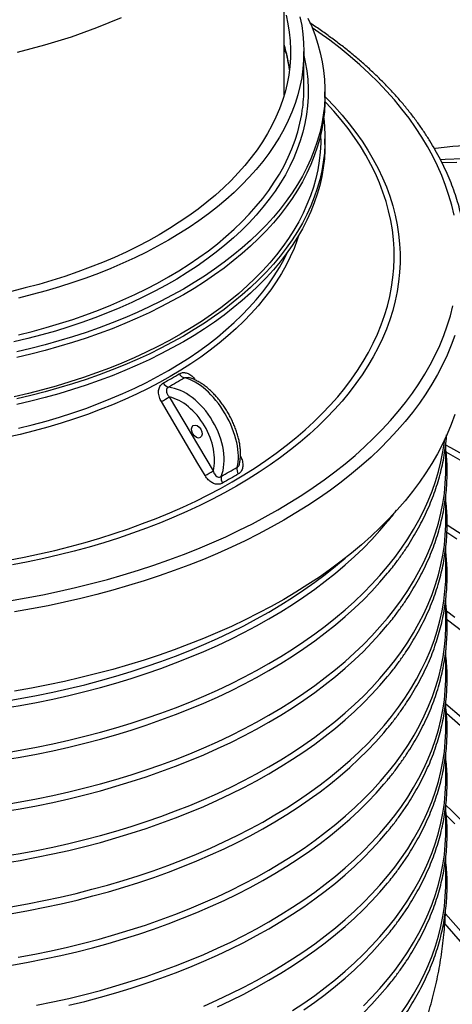
# Model space of a CAD drawing. Units: millimetres. Extents: x 300 to 12300, y 300 to 8610.
# Drawn here: x 11096 to 11327, y 5725 to 6250 of the extents above; entities that cross this region are included whole.
import ezdxf

# ---------------------------------------------------------------- set-up
doc = ezdxf.new("R2010")
doc.units = ezdxf.units.MM
doc.header["$LTSCALE"] = 30

msp = doc.modelspace()

# ---------------------------------------------------------------- linework, layer by layer
at = {"color": 7, "linetype": 'Continuous', "lineweight": 25}
for p, q in [((11237.07, 6210.04), (11237.07, 6311.36)), ((11237.07, 6234.1), (11238.07, 6232.31)), ((11247.57, 6213.58), (11247.57, 6233.17)), ((11258.82, 6208.68), (11258.82, 6211.74)), ((11256.57, 6186.63), (11256.57, 6189.05)), ((11258.82, 6183.57), (11258.82, 6186.63)), ((11175.74, 6048.83), (11199.11, 6009.32)), ((11323.32, 6010.56), (11323.32, 6024.17)), ((11323.32, 5983.01), (11323.32, 5996.62)), ((11323.32, 5955.45), (11323.32, 5969.06)), ((11323.32, 5927.89), (11323.32, 5941.35)), ((11323.32, 5900.33), (11323.32, 5913.82)), ((11323.32, 5872.77), (11323.32, 5886.38)), ((11323.32, 5845.21), (11323.32, 5858.82)), ((11323.32, 5817.66), (11323.32, 5831.27)), ((11323.32, 5790.1), (11323.32, 5803.71)), ((11323.08, 5772.97), (11323.09, 5774.11))]:
    msp.add_line(p, q, dxfattribs=at)
at = {"color": 7, "linetype": 'Continuous', "lineweight": 25, "flags": 128}
for points in [[(11238.09, 6252.55), (11239.07, 6248.01), (11239.79, 6243.46), (11240.24, 6238.89), (11240.44, 6234.32), (11240.38, 6229.74), (11240.05, 6225.17), (11239.46, 6220.61), (11238.61, 6216.06), (11237.5, 6211.53), (11236.13, 6207.03), (11234.5, 6202.55), (11232.62, 6198.11), (11230.49, 6193.7), (11228.1, 6189.34), (11225.47, 6185.03), (11222.59, 6180.76), (11219.46, 6176.56), (11216.1, 6172.42), (11212.5, 6168.34), (11208.68, 6164.34), (11204.62, 6160.41), (11200.34, 6156.56), (11195.84, 6152.79), (11191.13, 6149.11), (11186.21, 6145.53), (11181.09, 6142.04), (11175.77, 6138.65), (11170.26, 6135.36), (11164.57, 6132.18), (11158.7, 6129.11), (11152.65, 6126.15), (11146.44, 6123.31), (11140.07, 6120.59), (11133.54, 6118), (11126.87, 6115.53), (11120.06, 6113.18), (11113.13, 6110.97), (11106.07, 6108.9), (11098.89, 6106.96), (11091.61, 6105.15)], [(11094.71, 6232.87), (11102.07, 6234.72), (11109.33, 6236.7), (11116.47, 6238.82), (11123.49, 6241.07), (11130.37, 6243.45), (11137.12, 6245.96), (11143.72, 6248.6), (11150.17, 6251.36)], [(11245.46, 6251.77), (11246.39, 6247.14), (11247.05, 6242.49), (11247.44, 6237.83), (11247.57, 6233.17), (11247.44, 6228.51), (11247.05, 6223.86), (11246.39, 6219.21), (11245.46, 6214.58), (11244.28, 6209.97), (11242.83, 6205.38), (11241.13, 6200.83), (11239.17, 6196.31), (11236.95, 6191.82), (11234.48, 6187.39), (11231.76, 6183), (11228.79, 6178.66), (11225.58, 6174.39), (11222.13, 6170.17), (11218.44, 6166.03), (11214.52, 6161.95), (11210.37, 6157.95), (11205.99, 6154.03), (11201.39, 6150.2), (11196.58, 6146.46), (11191.56, 6142.81), (11186.34, 6139.25), (11180.92, 6135.8), (11175.3, 6132.45)], [(11249.67, 6251.05), (11251.72, 6246.45), (11253.51, 6241.81), (11255.04, 6237.15), (11256.32, 6232.45), (11257.33, 6227.74), (11258.08, 6223.01), (11258.58, 6218.27), (11258.81, 6213.52), (11258.77, 6208.77), (11258.48, 6204.02), (11257.92, 6199.28), (11257.1, 6194.56), (11256.02, 6189.85), (11254.68, 6185.16), (11253.09, 6180.5), (11251.23, 6175.87), (11249.12, 6171.28), (11246.76, 6166.73), (11244.15, 6162.23), (11241.29, 6157.77), (11238.19, 6153.37), (11234.84, 6149.03), (11231.26, 6144.76), (11227.44, 6140.55), (11223.4, 6136.41), (11219.12, 6132.35), (11214.63, 6128.38), (11209.91, 6124.48), (11204.99, 6120.68), (11199.85, 6116.97), (11194.52, 6113.35), (11188.98, 6109.83), (11183.26, 6106.42)], [(11327.7, 6145.75), (11326.45, 6151.08), (11324.94, 6156.39), (11323.17, 6161.67), (11321.14, 6166.92), (11318.86, 6172.13), (11316.32, 6177.31), (11313.53, 6182.44), (11310.48, 6187.53), (11307.19, 6192.56), (11303.66, 6197.54), (11299.88, 6202.46), (11295.86, 6207.31), (11291.61, 6212.09), (11287.12, 6216.81), (11282.4, 6221.45), (11277.46, 6226.01), (11272.3, 6230.49), (11266.92, 6234.88), (11261.33, 6239.18), (11255.52, 6243.39), (11251.96, 6245.86)], [(11247.57, 6231.02), (11248.32, 6227.5), (11249.08, 6222.84), (11249.58, 6218.17), (11249.81, 6213.49), (11249.77, 6208.81), (11249.48, 6204.14), (11248.92, 6199.47), (11248.09, 6194.81), (11247.01, 6190.18), (11245.66, 6185.56), (11244.06, 6180.98), (11242.19, 6176.42), (11240.07, 6171.91), (11237.7, 6167.43), (11235.08, 6163), (11232.2, 6158.63), (11229.09, 6154.31), (11225.73, 6150.05), (11222.13, 6145.86), (11218.3, 6141.73), (11214.24, 6137.68), (11209.95, 6133.71), (11205.44, 6129.82), (11200.71, 6126.02), (11195.77, 6122.31), (11190.63, 6118.7), (11185.28, 6115.18), (11179.74, 6111.76), (11174, 6108.46), (11168.09, 6105.26), (11162, 6102.17), (11155.73, 6099.2), (11149.31, 6096.35), (11142.72, 6093.62), (11135.99, 6091.02), (11129.11, 6088.54), (11122.09, 6086.19), (11114.95, 6083.98), (11107.69, 6081.91), (11100.31, 6079.97), (11092.83, 6078.17)], [(11258.82, 6209.12), (11259.7, 6208.24), (11263.96, 6203.77), (11268, 6199.24), (11271.79, 6194.63), (11275.36, 6189.97), (11278.68, 6185.24), (11281.75, 6180.46), (11284.58, 6175.63), (11287.16, 6170.75), (11289.49, 6165.83), (11291.56, 6160.88), (11293.38, 6155.89), (11294.95, 6150.87), (11296.25, 6145.82), (11297.3, 6140.76), (11298.08, 6135.68), (11298.6, 6130.59), (11298.87, 6125.49), (11298.87, 6120.39), (11298.6, 6115.29), (11298.08, 6110.2), (11297.3, 6105.12), (11296.25, 6100.06), (11294.95, 6095.02), (11293.38, 6090), (11291.56, 6085.01), (11289.49, 6080.05), (11287.16, 6075.13), (11284.58, 6070.25), (11281.75, 6065.42), (11278.68, 6060.64), (11275.36, 6055.91), (11271.79, 6051.25), (11268, 6046.64), (11263.96, 6042.11), (11259.7, 6037.64), (11255.2, 6033.25), (11250.49, 6028.94), (11245.55, 6024.71), (11240.4, 6020.56), (11235.04, 6016.51), (11229.48, 6012.55), (11223.71, 6008.69), (11217.75, 6004.92), (11211.59, 6001.27), (11205.26, 5997.71), (11198.74, 5994.27), (11192.05, 5990.94), (11185.19, 5987.73), (11178.16, 5984.63), (11170.99, 5981.66), (11163.66, 5978.81), (11156.19, 5976.09), (11148.58, 5973.5), (11140.85, 5971.03), (11132.99, 5968.71), (11125.01, 5966.51), (11116.93, 5964.46), (11108.74, 5962.54), (11100.46, 5960.76), (11092.09, 5959.13)], [(11258.82, 6208.68), (11258.77, 6205.71), (11258.48, 6200.96), (11257.92, 6196.22), (11257.1, 6191.5), (11256.02, 6186.79), (11254.68, 6182.1), (11253.09, 6177.44), (11251.23, 6172.81), (11249.12, 6168.22), (11246.76, 6163.67), (11244.15, 6159.17), (11241.29, 6154.71), (11238.19, 6150.31), (11234.84, 6145.97), (11231.26, 6141.7), (11227.44, 6137.49), (11223.4, 6133.35), (11219.12, 6129.29), (11214.63, 6125.31), (11209.91, 6121.42), (11204.99, 6117.62), (11199.85, 6113.9), (11194.52, 6110.29), (11188.98, 6106.77), (11183.26, 6103.36)], [(11209.38, 6003.58), (11215.52, 6007.24), (11221.48, 6011), (11227.23, 6014.86), (11232.79, 6018.82), (11238.13, 6022.87), (11243.27, 6027.01), (11248.18, 6031.24), (11252.88, 6035.56), (11257.35, 6039.95), (11261.59, 6044.42), (11265.59, 6048.96), (11269.36, 6053.56), (11272.89, 6058.23), (11276.18, 6062.96), (11279.21, 6067.74), (11282, 6072.57), (11284.54, 6077.45), (11286.83, 6082.37), (11288.85, 6087.33), (11290.62, 6092.32), (11292.13, 6097.34), (11293.38, 6102.38), (11294.37, 6107.45), (11295.1, 6112.52), (11295.56, 6117.61), (11295.76, 6122.7), (11295.69, 6127.8), (11295.36, 6132.89), (11294.77, 6137.97), (11293.91, 6143.04), (11292.79, 6148.09), (11291.41, 6153.13), (11289.77, 6158.13), (11287.87, 6163.11), (11285.72, 6168.05), (11283.3, 6172.95), (11280.64, 6177.8), (11277.73, 6182.61), (11274.56, 6187.37), (11271.16, 6192.07), (11267.51, 6196.7), (11263.62, 6201.28), (11259.5, 6205.78), (11258.8, 6206.51)], [(11095.25, 6081.97), (11102.66, 6083.83), (11109.96, 6085.82), (11117.14, 6087.95), (11124.2, 6090.21), (11131.13, 6092.61), (11137.91, 6095.14), (11144.55, 6097.79), (11151.04, 6100.57), (11157.36, 6103.46), (11163.52, 6106.48), (11169.5, 6109.61), (11175.3, 6112.85), (11180.92, 6116.2), (11186.34, 6119.66), (11191.56, 6123.21), (11196.58, 6126.86), (11201.39, 6130.61), (11205.99, 6134.44), (11210.37, 6138.36), (11214.52, 6142.35), (11218.44, 6146.43), (11222.13, 6150.57), (11225.58, 6154.79), (11228.79, 6159.06), (11231.76, 6163.4), (11234.48, 6167.79), (11236.95, 6172.23), (11239.17, 6176.71), (11241.13, 6181.23), (11242.83, 6185.79), (11244.28, 6190.37), (11245.46, 6194.98), (11246.39, 6199.61), (11246.73, 6201.78)], [(11258.12, 6197.65), (11258.58, 6193.16), (11258.81, 6188.41), (11258.77, 6183.66), (11258.48, 6178.91), (11257.92, 6174.18), (11257.1, 6169.45), (11256.02, 6164.74), (11254.68, 6160.05), (11253.09, 6155.39), (11251.23, 6150.77), (11249.12, 6146.17), (11246.76, 6141.62), (11244.15, 6137.12), (11241.29, 6132.66), (11238.19, 6128.27), (11234.84, 6123.93), (11231.26, 6119.65), (11227.44, 6115.44), (11223.4, 6111.31), (11219.12, 6107.25), (11214.63, 6103.27), (11209.91, 6099.37), (11204.99, 6095.57), (11199.85, 6091.86), (11194.52, 6088.24), (11188.98, 6084.73), (11183.26, 6081.31)], [(11256.57, 6186.63), (11256.54, 6184.26), (11256.28, 6179.53), (11255.75, 6174.81), (11254.97, 6170.1), (11253.92, 6165.41), (11252.61, 6160.73), (11251.04, 6156.09), (11249.22, 6151.47), (11247.14, 6146.9), (11244.81, 6142.36), (11242.22, 6137.87), (11239.39, 6133.43), (11236.31, 6129.04), (11233, 6124.71), (11229.44, 6120.45), (11225.65, 6116.25), (11221.62, 6112.13), (11217.37, 6108.08), (11212.9, 6104.11), (11208.21, 6100.23), (11203.31, 6096.44), (11198.2, 6092.74), (11192.88, 6089.14), (11187.37, 6085.63), (11181.67, 6082.23)], [(11258.82, 6183.57), (11258.77, 6180.6), (11258.48, 6175.85), (11257.92, 6171.11), (11257.1, 6166.39), (11256.02, 6161.68), (11254.68, 6156.99), (11253.09, 6152.33), (11251.23, 6147.7), (11249.12, 6143.11), (11246.76, 6138.56), (11244.15, 6134.06), (11241.29, 6129.6), (11238.19, 6125.2), (11234.84, 6120.86), (11231.26, 6116.59), (11227.44, 6112.38), (11223.4, 6108.24), (11219.12, 6104.18), (11214.63, 6100.21), (11209.91, 6096.31), (11204.99, 6092.51), (11199.85, 6088.8), (11194.52, 6085.18), (11188.98, 6081.66), (11183.26, 6078.25)], [(11317.15, 6181.49), (11317.79, 6181.58), (11326.98, 6182.58), (11336.3, 6183.23), (11345.77, 6183.52), (11355.35, 6183.44), (11365.06, 6183.01), (11374.88, 6182.21), (11384.81, 6181.05), (11394.84, 6179.53), (11404.97, 6177.66), (11415.18, 6175.43), (11425.46, 6172.84), (11435.83, 6169.89), (11446.25, 6166.6), (11456.74, 6162.95), (11467.27, 6158.96), (11477.85, 6154.63), (11488.47, 6149.95), (11499.12, 6144.93), (11509.78, 6139.58), (11520.47, 6133.9), (11531.15, 6127.89)], [(11332.45, 6175.83), (11322.99, 6175.55), (11320.47, 6175.41)], [(11329.11, 6173.9), (11321.32, 6173.7)], [(11244.9, 6135.3), (11244.03, 6132.68), (11242.3, 6128.12), (11240.31, 6123.6), (11238.07, 6119.12), (11235.58, 6114.69), (11232.85, 6110.3), (11229.86, 6105.97), (11226.63, 6101.69), (11223.17, 6097.48), (11219.47, 6093.34), (11215.53, 6089.27), (11211.37, 6085.27), (11206.99, 6081.35), (11202.38, 6077.52), (11197.57, 6073.78), (11192.54, 6070.13), (11187.31, 6066.57), (11181.89, 6063.12), (11176.27, 6059.77)], [(11175.3, 6132.45), (11169.5, 6129.21), (11163.52, 6126.08), (11157.36, 6123.06), (11151.04, 6120.16), (11144.55, 6117.39), (11137.91, 6114.73), (11131.13, 6112.21), (11124.2, 6109.81), (11117.14, 6107.55), (11109.96, 6105.42), (11102.66, 6103.42), (11095.25, 6101.57)], [(11175.3, 6062.97), (11180.92, 6066.31), (11186.34, 6069.77), (11191.56, 6073.32), (11196.58, 6076.97), (11201.39, 6080.72), (11205.99, 6084.55), (11210.37, 6088.47), (11214.52, 6092.47), (11218.44, 6096.54), (11222.13, 6100.69), (11225.58, 6104.9), (11228.79, 6109.18), (11231.76, 6113.51), (11234.48, 6117.9), (11236.95, 6122.34), (11238.8, 6126.03)], [(11183.26, 6106.42), (11177.35, 6103.12), (11171.26, 6099.92), (11164.99, 6096.84), (11158.56, 6093.88), (11151.97, 6091.04), (11145.23, 6088.31), (11138.34, 6085.72), (11131.31, 6083.25), (11124.14, 6080.91), (11116.85, 6078.71), (11109.45, 6076.64), (11101.93, 6074.71), (11094.31, 6072.92)], [(11183.26, 6103.36), (11177.35, 6100.06), (11171.26, 6096.86), (11164.99, 6093.78), (11158.56, 6090.82), (11151.97, 6087.97), (11145.23, 6085.25), (11138.34, 6082.66), (11131.31, 6080.19), (11124.14, 6077.85), (11116.85, 6075.65), (11109.45, 6073.58), (11101.93, 6071.65), (11094.31, 6069.86)], [(11090.53, 5940.06), (11099.46, 5941.6), (11108.31, 5943.28), (11117.08, 5945.11), (11125.75, 5947.08), (11134.32, 5949.19), (11142.78, 5951.44), (11151.13, 5953.83), (11159.36, 5956.35), (11167.46, 5959.01), (11175.43, 5961.8), (11183.26, 5964.71), (11190.94, 5967.76), (11198.48, 5970.93), (11205.85, 5974.22), (11213.06, 5977.63), (11220.1, 5981.15), (11226.96, 5984.79), (11233.64, 5988.54), (11240.13, 5992.4), (11246.44, 5996.36), (11252.54, 6000.42), (11258.45, 6004.58), (11264.15, 6008.84), (11269.64, 6013.19), (11274.91, 6017.62), (11279.96, 6022.14), (11284.79, 6026.74), (11289.39, 6031.42), (11293.76, 6036.17), (11297.9, 6040.99), (11301.8, 6045.88), (11305.46, 6050.82), (11308.87, 6055.83), (11312.04, 6060.89), (11314.95, 6066), (11317.62, 6071.15), (11320.03, 6076.35), (11322.19, 6081.58), (11324.08, 6086.85), (11325.72, 6092.14), (11327.1, 6097.46)], [(11181.67, 6082.23), (11175.78, 6078.94), (11169.71, 6075.76), (11163.47, 6072.69), (11157.06, 6069.74), (11150.49, 6066.91), (11143.76, 6064.2), (11136.89, 6061.62), (11129.88, 6059.17), (11122.74, 6056.84), (11115.47, 6054.65), (11108.08, 6052.6), (11100.59, 6050.69), (11092.99, 6048.91)], [(11328.16, 6081.68), (11326.21, 6076.39), (11324, 6071.14), (11321.53, 6065.93), (11318.81, 6060.76), (11315.85, 6055.63), (11312.63, 6050.56), (11309.17, 6045.53), (11305.47, 6040.57), (11301.52, 6035.67), (11297.34, 6030.83), (11292.93, 6026.07), (11288.29, 6021.38), (11283.42, 6016.76), (11278.33, 6012.22), (11273.02, 6007.77), (11267.49, 6003.41), (11261.76, 5999.14), (11255.82, 5994.96), (11249.68, 5990.88), (11243.35, 5986.9), (11236.82, 5983.03), (11230.11, 5979.26), (11223.22, 5975.6), (11216.15, 5972.06), (11208.91, 5968.63), (11201.51, 5965.32), (11193.96, 5962.13), (11186.25, 5959.07), (11178.39, 5956.13), (11170.39, 5953.32), (11162.27, 5950.64), (11154.01, 5948.09), (11145.63, 5945.68), (11137.14, 5943.4), (11128.55, 5941.26), (11119.85, 5939.26), (11111.06, 5937.41), (11102.18, 5935.7), (11093.22, 5934.13)], [(11183.26, 6081.31), (11177.35, 6078.01), (11171.26, 6074.81), (11164.99, 6071.73), (11158.56, 6068.77), (11151.97, 6065.93), (11145.23, 6063.21), (11138.34, 6060.61), (11131.31, 6058.14), (11124.14, 6055.81), (11116.85, 6053.6), (11109.45, 6051.53), (11101.93, 6049.6), (11094.31, 6047.81)], [(11183.26, 6078.25), (11177.35, 6074.95), (11171.26, 6071.75), (11164.99, 6068.67), (11158.56, 6065.71), (11151.97, 6062.86), (11145.23, 6060.14), (11138.34, 6057.55), (11131.31, 6055.08), (11124.14, 6052.74), (11116.85, 6050.54), (11109.45, 6048.47), (11101.93, 6046.54), (11094.31, 6044.75)], [(11176.27, 6059.77), (11170.47, 6056.53), (11164.48, 6053.39), (11158.33, 6050.38), (11152, 6047.48), (11145.52, 6044.69), (11138.88, 6042.04), (11132.1, 6039.51), (11125.17, 6037.1), (11118.12, 6034.83), (11110.94, 6032.7), (11103.65, 6030.69), (11096.24, 6028.83), (11088.74, 6027.11)], [(11095.25, 6032.09), (11102.66, 6033.94), (11109.96, 6035.93), (11117.14, 6038.06), (11124.2, 6040.33), (11131.13, 6042.72), (11137.91, 6045.25), (11144.55, 6047.9), (11151.04, 6050.68), (11157.36, 6053.58), (11163.52, 6056.59), (11169.5, 6059.72), (11175.3, 6062.97)], [(11194.87, 6006.8), (11191.06, 6013.25), (11175.8, 6039.08), (11171.51, 6046.33)], [(11328.16, 6039.42), (11326.21, 6034.14), (11324, 6028.89), (11321.53, 6023.67), (11318.81, 6018.5), (11315.85, 6013.38), (11312.63, 6008.3), (11309.17, 6003.28), (11305.47, 5998.32), (11301.52, 5993.41), (11297.34, 5988.58), (11292.93, 5983.81), (11288.29, 5979.12), (11283.42, 5974.5), (11278.33, 5969.97), (11273.02, 5965.52), (11267.49, 5961.15), (11261.76, 5956.88), (11255.82, 5952.71), (11249.68, 5948.63), (11243.35, 5944.65), (11236.82, 5940.77), (11230.11, 5937), (11223.22, 5933.35), (11216.15, 5929.8), (11208.91, 5926.37), (11201.51, 5923.07), (11193.96, 5919.88), (11186.25, 5916.81), (11178.39, 5913.87), (11170.39, 5911.06), (11162.27, 5908.38), (11154.01, 5905.83), (11145.63, 5903.42), (11137.14, 5901.14), (11128.55, 5899.01), (11119.85, 5897.01), (11111.06, 5895.15), (11102.18, 5893.44), (11093.22, 5891.87)], [(11087.26, 5858.76), (11096.09, 5860.26), (11104.85, 5861.9), (11113.53, 5863.69), (11122.11, 5865.61), (11130.59, 5867.68), (11138.97, 5869.89), (11147.24, 5872.24), (11155.38, 5874.72), (11163.4, 5877.33), (11171.29, 5880.08), (11179.04, 5882.96), (11186.64, 5885.96), (11194.09, 5889.08), (11201.39, 5892.33), (11208.52, 5895.69), (11215.48, 5899.18), (11222.26, 5902.77), (11228.87, 5906.48), (11235.29, 5910.29), (11241.51, 5914.21), (11247.54, 5918.23), (11253.37, 5922.34), (11259, 5926.55), (11264.41, 5930.85), (11269.61, 5935.24), (11274.59, 5939.72), (11279.35, 5944.27), (11283.88, 5948.9), (11288.17, 5953.6), (11292.24, 5958.37), (11296.06, 5963.21), (11299.65, 5968.11), (11302.99, 5973.06), (11306.09, 5978.07), (11308.93, 5983.13), (11311.53, 5988.23), (11313.87, 5993.37), (11315.95, 5998.55), (11317.78, 6003.76), (11319.35, 6009), (11320.66, 6014.26), (11321.71, 6019.54), (11322.5, 6024.84), (11322.63, 6025.93)], [(11336.74, 6015.66), (11326.05, 6021.66), (11323.32, 6023.14)], [(11333.39, 6013.73), (11323.49, 6019.31)], [(11087.26, 5831.2), (11096.09, 5832.7), (11104.85, 5834.34), (11113.53, 5836.13), (11122.11, 5838.06), (11130.59, 5840.13), (11138.97, 5842.33), (11147.24, 5844.68), (11155.38, 5847.16), (11163.4, 5849.78), (11171.29, 5852.52), (11179.04, 5855.4), (11186.64, 5858.4), (11194.09, 5861.52), (11201.39, 5864.77), (11208.52, 5868.14), (11215.48, 5871.62), (11222.26, 5875.21), (11228.87, 5878.92), (11235.29, 5882.73), (11241.51, 5886.65), (11247.54, 5890.67), (11253.37, 5894.78), (11259, 5898.99), (11264.41, 5903.29), (11269.61, 5907.68), (11274.59, 5912.16), (11279.35, 5916.71), (11283.88, 5921.34), (11288.17, 5926.04), (11292.24, 5930.81), (11296.06, 5935.65), (11299.65, 5940.55), (11302.99, 5945.5), (11306.09, 5950.51), (11308.93, 5955.57), (11311.53, 5960.67), (11313.87, 5965.81), (11315.95, 5970.99), (11317.78, 5976.2), (11319.35, 5981.44), (11320.66, 5986.7), (11321.71, 5991.99), (11322.5, 5997.28), (11323.03, 6002.59), (11323.29, 6007.91), (11323.32, 6010.56)], [(11089.87, 5961.66), (11098.24, 5963.27), (11106.52, 5965.02), (11114.71, 5966.92), (11122.8, 5968.95), (11130.78, 5971.13), (11138.64, 5973.44), (11146.38, 5975.89), (11153.99, 5978.47), (11161.46, 5981.18), (11168.79, 5984.02), (11175.97, 5986.98), (11182.99, 5990.07), (11189.84, 5993.27), (11196.53, 5996.6), (11203.05, 6000.03), (11209.38, 6003.58)], [(11087.26, 5803.64), (11096.09, 5805.14), (11104.85, 5806.78), (11113.53, 5808.57), (11122.11, 5810.5), (11130.59, 5812.57), (11138.97, 5814.78), (11147.24, 5817.12), (11155.38, 5819.6), (11163.4, 5822.22), (11171.29, 5824.96), (11179.04, 5827.84), (11186.64, 5830.84), (11194.09, 5833.96), (11201.39, 5837.21), (11208.52, 5840.58), (11215.48, 5844.06), (11222.26, 5847.65), (11228.87, 5851.36), (11235.29, 5855.17), (11241.51, 5859.09), (11247.54, 5863.11), (11253.37, 5867.22), (11259, 5871.44), (11264.41, 5875.74), (11269.61, 5880.13), (11274.59, 5884.6), (11279.35, 5889.15), (11283.88, 5893.78), (11288.17, 5898.48), (11292.24, 5903.26), (11296.06, 5908.09), (11299.65, 5912.99), (11302.99, 5917.94), (11306.09, 5922.95), (11308.93, 5928.01), (11311.53, 5933.11), (11313.87, 5938.25), (11315.95, 5943.43), (11317.78, 5948.64), (11319.35, 5953.88), (11320.66, 5959.14), (11321.71, 5964.43), (11322.5, 5969.72), (11323.03, 5975.03), (11323.29, 5980.35), (11323.32, 5983.01)], [(11087.26, 5882.64), (11096.09, 5884.14), (11104.85, 5885.78), (11113.53, 5887.57), (11122.11, 5889.5), (11130.59, 5891.57), (11138.97, 5893.78), (11147.24, 5896.12), (11155.38, 5898.6), (11163.4, 5901.22), (11171.29, 5903.96), (11179.04, 5906.84), (11186.64, 5909.84), (11194.09, 5912.97), (11201.39, 5916.21), (11208.52, 5919.58), (11215.48, 5923.06), (11222.26, 5926.65), (11228.87, 5930.36), (11235.29, 5934.17), (11241.51, 5938.09), (11247.54, 5942.11), (11253.37, 5946.23), (11259, 5950.44), (11264.41, 5954.74), (11269.61, 5959.13), (11274.59, 5963.6), (11279.35, 5968.15), (11283.88, 5972.78), (11288.17, 5977.48), (11292.24, 5982.26), (11292.83, 5982.98)], [(11332.55, 5974.8), (11323.99, 5980.42)], [(11329.21, 5972.87), (11323.89, 5976.39)], [(11087.26, 5886.32), (11096.09, 5887.81), (11104.85, 5889.46), (11113.53, 5891.24), (11122.11, 5893.17), (11130.59, 5895.24), (11138.97, 5897.45), (11147.24, 5899.8), (11155.38, 5902.28), (11163.4, 5904.89), (11171.29, 5907.64), (11179.04, 5910.51), (11186.64, 5913.51), (11194.09, 5916.64), (11201.39, 5919.89), (11208.52, 5923.25), (11215.48, 5926.73), (11222.26, 5930.33), (11228.87, 5934.03), (11235.29, 5937.85), (11241.51, 5941.77), (11247.54, 5945.78), (11253.37, 5949.9), (11259, 5954.11), (11264.41, 5958.41), (11269.57, 5962.76)], [(11087.26, 5855.08), (11096.09, 5856.58), (11104.85, 5858.22), (11113.53, 5860.01), (11122.11, 5861.94), (11130.59, 5864.01), (11138.97, 5866.22), (11147.24, 5868.56), (11155.38, 5871.05), (11163.4, 5873.66), (11171.29, 5876.41), (11179.04, 5879.28), (11186.64, 5882.28), (11194.09, 5885.41), (11201.39, 5888.65), (11208.52, 5892.02), (11215.48, 5895.5), (11222.26, 5899.1), (11228.87, 5902.8), (11235.29, 5906.62), (11241.51, 5910.53), (11247.54, 5914.55), (11253.37, 5918.67), (11259, 5922.88), (11264.41, 5927.18), (11269.61, 5931.57), (11274.59, 5936.04), (11279.35, 5940.59), (11283.88, 5945.22), (11288.17, 5949.93), (11292.24, 5954.7), (11292.83, 5955.42)], [(11091.23, 5776.74), (11100.06, 5778.31), (11108.81, 5780.02), (11117.46, 5781.88), (11126.03, 5783.88), (11134.49, 5786.02), (11142.84, 5788.3), (11151.07, 5790.71), (11159.18, 5793.26), (11167.17, 5795.95), (11175.01, 5798.76), (11182.71, 5801.71), (11190.27, 5804.78), (11197.66, 5807.97), (11204.9, 5811.29), (11211.97, 5814.72), (11218.86, 5818.27), (11225.58, 5821.93), (11232.11, 5825.7), (11238.45, 5829.58), (11244.6, 5833.56), (11250.55, 5837.64), (11256.29, 5841.82), (11261.82, 5846.09), (11267.14, 5850.45), (11272.24, 5854.89), (11277.12, 5859.42), (11281.77, 5864.03), (11286.19, 5868.71), (11290.37, 5873.46), (11294.32, 5878.28), (11298.03, 5883.17), (11301.49, 5888.11), (11304.71, 5893.11), (11307.68, 5898.16), (11310.39, 5903.26), (11312.86, 5908.4), (11315.06, 5913.58), (11317.01, 5918.79), (11318.7, 5924.03), (11320.13, 5929.3), (11321.29, 5934.59), (11322.2, 5939.9), (11322.84, 5945.22), (11323.21, 5950.54), (11323.32, 5955.45)], [(11328.17, 5931.15), (11323.7, 5934.52)], [(11087.26, 5827.53), (11096.09, 5829.02), (11104.85, 5830.67), (11113.53, 5832.45), (11122.11, 5834.38), (11130.59, 5836.45), (11138.97, 5838.66), (11147.24, 5841.01), (11155.38, 5843.49), (11163.4, 5846.1), (11171.29, 5848.85), (11179.04, 5851.72), (11186.64, 5854.72), (11194.09, 5857.85), (11201.39, 5861.1), (11208.52, 5864.46), (11215.48, 5867.94), (11222.26, 5871.54), (11228.87, 5875.24), (11235.29, 5879.06), (11241.51, 5882.97), (11247.54, 5886.99), (11253.37, 5891.11), (11259, 5895.32), (11264.41, 5899.62), (11269.61, 5904.01), (11274.59, 5908.48), (11279.35, 5913.04), (11283.88, 5917.67), (11288.17, 5922.37), (11292.24, 5927.14), (11292.83, 5927.86)], [(11095.16, 5749.86), (11103.98, 5751.5), (11112.72, 5753.28), (11121.36, 5755.21), (11129.91, 5757.28), (11138.35, 5759.49), (11146.67, 5761.84), (11154.88, 5764.33), (11162.96, 5766.95), (11170.9, 5769.71), (11178.7, 5772.59), (11186.36, 5775.61), (11193.86, 5778.75), (11201.21, 5782.01), (11208.38, 5785.4), (11215.39, 5788.9), (11222.22, 5792.52), (11228.87, 5796.24), (11235.32, 5800.08), (11241.59, 5804.02), (11247.66, 5808.07), (11253.52, 5812.21), (11259.17, 5816.45), (11264.61, 5820.78), (11269.83, 5825.2), (11274.83, 5829.71), (11279.61, 5834.29), (11284.15, 5838.96), (11288.46, 5843.69), (11292.53, 5848.5), (11296.36, 5853.37), (11299.95, 5858.3), (11303.29, 5863.29), (11306.38, 5868.34), (11309.22, 5873.43), (11311.8, 5878.57), (11314.13, 5883.75), (11316.2, 5888.96), (11318, 5894.21), (11319.55, 5899.49), (11320.83, 5904.78), (11321.85, 5910.1), (11322.6, 5915.43), (11323.09, 5920.78), (11323.31, 5926.13), (11323.32, 5927.89)], [(11335.37, 5921.05), (11324.83, 5929.22), (11323.95, 5929.89)], [(11087.26, 5799.97), (11096.09, 5801.46), (11104.85, 5803.11), (11113.53, 5804.89), (11122.11, 5806.82), (11130.59, 5808.89), (11138.97, 5811.1), (11147.24, 5813.45), (11155.38, 5815.93), (11163.4, 5818.54), (11171.29, 5821.29), (11179.04, 5824.16), (11186.64, 5827.17), (11194.09, 5830.29), (11201.39, 5833.54), (11208.52, 5836.9), (11215.48, 5840.38), (11222.26, 5843.98), (11228.87, 5847.69), (11235.29, 5851.5), (11241.51, 5855.42), (11247.54, 5859.43), (11253.37, 5863.55), (11259, 5867.76), (11264.41, 5872.06), (11269.61, 5876.45), (11274.59, 5880.92), (11279.35, 5885.48), (11283.88, 5890.11), (11288.17, 5894.81), (11292.24, 5899.58), (11292.83, 5900.31)], [(11104.85, 5724.11), (11113.53, 5725.89), (11122.11, 5727.82), (11130.59, 5729.89), (11138.97, 5732.1), (11147.24, 5734.45), (11155.38, 5736.93), (11163.4, 5739.54), (11171.29, 5742.29), (11179.04, 5745.16), (11186.64, 5748.16), (11194.09, 5751.29), (11201.39, 5754.54), (11208.52, 5757.9), (11215.48, 5761.38), (11222.26, 5764.98), (11228.87, 5768.69), (11235.29, 5772.5), (11241.51, 5776.42), (11247.54, 5780.43), (11253.37, 5784.55), (11259, 5788.76), (11264.41, 5793.06), (11269.61, 5797.45), (11274.59, 5801.92), (11279.35, 5806.48), (11283.88, 5811.11), (11288.17, 5815.81), (11292.24, 5820.58), (11296.06, 5825.42), (11299.65, 5830.31), (11302.99, 5835.27), (11306.09, 5840.28), (11308.93, 5845.33), (11311.53, 5850.44), (11313.87, 5855.58), (11315.95, 5860.76), (11317.78, 5865.97), (11319.35, 5871.21), (11320.66, 5876.47), (11321.71, 5881.75), (11322.5, 5887.05), (11323.03, 5892.36), (11323.29, 5897.67), (11323.32, 5900.33)], [(11331.65, 5877.71), (11323.32, 5884.93)], [(11331.2, 5873.22), (11323.65, 5879.84)], [(11091.91, 5773.18), (11100.69, 5774.75), (11109.39, 5776.47), (11118.01, 5778.32), (11126.53, 5780.32), (11134.95, 5782.46), (11143.26, 5784.74), (11151.45, 5787.15), (11159.52, 5789.7), (11167.46, 5792.38), (11175.27, 5795.18), (11182.93, 5798.12), (11190.44, 5801.18), (11197.81, 5804.36), (11205.01, 5807.66), (11212.04, 5811.08), (11218.91, 5814.62), (11225.59, 5818.26), (11232.09, 5822.02), (11238.41, 5825.88), (11244.53, 5829.84), (11250.46, 5833.9), (11256.18, 5838.06), (11261.69, 5842.31), (11266.99, 5846.65), (11272.07, 5851.07), (11276.94, 5855.58), (11281.58, 5860.16), (11285.99, 5864.82), (11290.17, 5869.55), (11292.06, 5871.8)], [(11194.09, 5723.73), (11201.39, 5726.98), (11208.52, 5730.34), (11215.48, 5733.83), (11222.26, 5737.42), (11228.87, 5741.13), (11235.29, 5744.94), (11241.51, 5748.86), (11247.54, 5752.88), (11253.37, 5756.99), (11259, 5761.2), (11264.41, 5765.5), (11269.61, 5769.89), (11274.59, 5774.37), (11279.35, 5778.92), (11283.88, 5783.55), (11288.17, 5788.25), (11292.24, 5793.02), (11296.06, 5797.86), (11299.65, 5802.76), (11302.99, 5807.71), (11306.09, 5812.72), (11308.93, 5817.78), (11311.53, 5822.88), (11313.87, 5828.02), (11315.95, 5833.2), (11317.78, 5838.41), (11319.35, 5843.65), (11320.66, 5848.91), (11321.71, 5854.19), (11322.5, 5859.49), (11323.03, 5864.8), (11323.29, 5870.11), (11323.32, 5872.77)], [(11091.71, 5745.59), (11100.51, 5747.16), (11109.22, 5748.87), (11117.85, 5750.73), (11126.38, 5752.73), (11134.81, 5754.87), (11143.14, 5757.15), (11151.34, 5759.56), (11159.42, 5762.11), (11167.37, 5764.79), (11175.19, 5767.6), (11182.87, 5770.54), (11190.39, 5773.6), (11197.76, 5776.78), (11204.98, 5780.09), (11212.02, 5783.51), (11218.89, 5787.05), (11225.59, 5790.7), (11232.1, 5794.46), (11238.42, 5798.33), (11244.55, 5802.29), (11250.48, 5806.36), (11256.21, 5810.52), (11261.73, 5814.78), (11267.03, 5819.12), (11272.12, 5823.55), (11276.99, 5828.07), (11281.63, 5832.66), (11286.05, 5837.32), (11290.23, 5842.06), (11292.15, 5844.36)], [(11241.51, 5721.3), (11247.54, 5725.32), (11253.37, 5729.43), (11259, 5733.64), (11264.41, 5737.95), (11269.61, 5742.33), (11274.59, 5746.81), (11279.35, 5751.36), (11283.88, 5755.99), (11288.17, 5760.69), (11292.24, 5765.46), (11296.06, 5770.3), (11299.65, 5775.2), (11302.99, 5780.15), (11306.09, 5785.16), (11308.93, 5790.22), (11311.53, 5795.32), (11313.87, 5800.46), (11315.95, 5805.64), (11317.78, 5810.85), (11319.35, 5816.09), (11320.66, 5821.35), (11321.71, 5826.64), (11322.5, 5831.93), (11323.03, 5837.24), (11323.29, 5842.56), (11323.32, 5845.21)], [(11336.61, 5817.82), (11326.55, 5827.86), (11323.32, 5831.01)], [(11328.15, 5821.05), (11323.56, 5825.59)], [(11122.11, 5724.15), (11130.59, 5726.22), (11138.97, 5728.43), (11147.24, 5730.77), (11155.38, 5733.25), (11163.4, 5735.87), (11171.29, 5738.61), (11179.04, 5741.49), (11186.64, 5744.49), (11194.09, 5747.62), (11201.39, 5750.86), (11208.52, 5754.23), (11215.48, 5757.71), (11222.26, 5761.31), (11228.87, 5765.01), (11235.29, 5768.82), (11241.51, 5772.74), (11247.54, 5776.76), (11253.37, 5780.88), (11259, 5785.09), (11264.41, 5789.39), (11269.61, 5793.78), (11274.59, 5798.25), (11279.35, 5802.8), (11283.88, 5807.43), (11288.17, 5812.13), (11292.24, 5816.91), (11292.83, 5817.63)], [(11279.35, 5723.8), (11283.88, 5728.43), (11288.17, 5733.13), (11292.24, 5737.91), (11296.06, 5742.74), (11299.65, 5747.64), (11302.99, 5752.59), (11306.09, 5757.6), (11308.93, 5762.66), (11311.53, 5767.76), (11313.87, 5772.9), (11315.95, 5778.08), (11317.78, 5783.29), (11319.35, 5788.53), (11320.66, 5793.8), (11321.71, 5799.08), (11322.5, 5804.37), (11323.03, 5809.68), (11323.29, 5815), (11323.32, 5817.66)], [(11201.39, 5723.3), (11208.52, 5726.67), (11215.48, 5730.15), (11222.26, 5733.75), (11228.87, 5737.45), (11235.29, 5741.27), (11241.51, 5745.18), (11247.54, 5749.2), (11253.37, 5753.32), (11259, 5757.53), (11264.41, 5761.83), (11269.61, 5766.22), (11274.59, 5770.69), (11279.35, 5775.24), (11283.88, 5779.87), (11288.17, 5784.58), (11292.24, 5789.35), (11292.83, 5790.07)], [(11299.65, 5720.08), (11302.99, 5725.04), (11306.09, 5730.04), (11308.93, 5735.1), (11311.53, 5740.2), (11313.87, 5745.34), (11315.95, 5750.52), (11317.78, 5755.73), (11319.35, 5760.97), (11320.66, 5766.24), (11321.71, 5771.52), (11322.5, 5776.82), (11323.03, 5782.12), (11323.29, 5787.44), (11323.32, 5790.1)], [(11332.8, 5762.13), (11323.08, 5772.97)], [(11332.42, 5756.82), (11322.76, 5767.7)], [(11247.54, 5721.64), (11253.37, 5725.76), (11259, 5729.97), (11264.41, 5734.27), (11269.61, 5738.66), (11274.59, 5743.13), (11279.35, 5747.69), (11283.88, 5752.32), (11288.17, 5757.02), (11292.24, 5761.79), (11292.83, 5762.51)], [(11279.35, 5720.13), (11283.88, 5724.76), (11288.17, 5729.46), (11292.24, 5734.23), (11292.83, 5734.96)]]:
    msp.add_lwpolyline(points, dxfattribs=at)
at = {"color": 7, "linetype": 'Continuous', "lineweight": 25}
for centre, radius, start, end in [((11157.3, 6213.17), 83.18, 7.0492, 16.443), ((11164.78, 6213.6), 82.79, 351.7958, 359.9862), ((11185.01, 6063.22), 4.4, 207.2528, 255.3971), ((11176.58, 6058.26), 4.46, 206.2991, 253.2526), ((11046.32, 6261.98), 249.36, 300.1373, 301.2666), ((11068.48, 6224.55), 251.77, 300.1329, 301.2544), ((11216.37, 6010.21), 4.55, 166.577, 213.5518), ((11207.95, 6005.43), 4.61, 168.3801, 214.3432)]:
    msp.add_arc(centre, radius, start, end, dxfattribs=at)
for centre, major_axis, ratio, start_param, end_param in [((11182.07, 6025.72), (-15.36, 26.6), 0.640093, 3.606915, 5.849082), ((11192.08, 6031.5), (-15.36, 26.6), 0.51467, 3.606906, 5.849073), ((11179.59, 6024.29), (-13.48, 23.36), 0.648814, 3.710093, 5.746908)]:
    msp.add_ellipse(centre, major_axis=major_axis, ratio=ratio, start_param=start_param, end_param=end_param, dxfattribs=at)
msp.add_ellipse((11190.43, 6030.36), major_axis=(-1.87, 3.25), ratio=0.648814, dxfattribs=at)
for points, knots in [([(11334.29, 6126.93), (11334.23, 6127.84), (11334.07, 6130.49), (11333.54, 6134.85), (11332.73, 6140.02), (11331.66, 6145.17), (11330.37, 6150.31), (11328.84, 6155.43), (11327.08, 6160.52), (11325.08, 6165.58), (11322.86, 6170.61), (11320.41, 6175.6), (11317.73, 6180.55), (11314.82, 6185.47), (11311.69, 6190.33), (11308.34, 6195.14), (11304.77, 6199.9), (11300.98, 6204.6), (11296.98, 6209.25), (11292.76, 6213.82), (11288.34, 6218.33), (11283.71, 6222.77), (11278.89, 6227.13), (11273.86, 6231.41), (11268.64, 6235.62), (11263.24, 6239.74), (11257.63, 6243.76), (11253.46, 6246.64), (11251.12, 6248.16), (11250.76, 6248.39)], [0, 0, 0, 0, 0.020351, 0.058929, 0.097518, 0.136126, 0.174757, 0.213417, 0.25211, 0.290838, 0.329603, 0.368407, 0.407248, 0.446127, 0.485041, 0.523989, 0.562967, 0.601974, 0.641005, 0.680059, 0.719132, 0.758221, 0.797324, 0.836438, 0.875561, 0.91469, 0.953825, 0.992963, 1, 1, 1, 1]), ([(11237.07, 6235.77), (11237.11, 6235.65), (11237.6, 6234.17), (11238.32, 6231.32), (11239.21, 6227.36), (11239.58, 6224.77), (11239.76, 6223.55)], [0, 0, 0, 0, 0.029735, 0.36454, 0.700691, 1, 1, 1, 1]), ([(11181.1, 6061.2), (11181.67, 6061.45), (11182.8, 6061.94), (11184.81, 6061.75), (11186.79, 6060.87), (11188.51, 6059.5), (11189.33, 6058.31), (11189.69, 6057.79)], [0, 0, 0, 0, 0.203038, 0.406515, 0.612485, 0.831912, 1, 1, 1, 1]), ([(11183.9, 6058.96), (11184.18, 6059.09), (11184.72, 6059.35), (11185.41, 6059.24), (11185.75, 6059.18)], [0, 0, 0, 0, 0.511568, 1, 1, 1, 1]), ([(11213.09, 6012.88), (11213.13, 6013.06), (11213.35, 6013.86), (11213.6, 6015.37), (11213.77, 6017.46), (11213.76, 6019.66), (11213.57, 6021.95), (11213.22, 6024.3), (11212.7, 6026.7), (11212.03, 6029.12), (11211.21, 6031.56), (11210.25, 6034), (11209.16, 6036.41), (11207.95, 6038.79), (11206.62, 6041.11), (11205.19, 6043.37), (11203.67, 6045.53), (11202.06, 6047.6), (11200.38, 6049.55), (11198.63, 6051.37), (11196.82, 6053.05), (11194.97, 6054.57), (11193.09, 6055.92), (11191.17, 6057.08), (11189.24, 6058.04), (11187.43, 6058.76), (11186.27, 6059.05), (11185.75, 6059.18)], [0, 0, 0, 0, 0.011657, 0.052769, 0.094284, 0.136158, 0.178081, 0.219882, 0.261506, 0.302949, 0.344228, 0.385374, 0.42642, 0.467401, 0.508353, 0.54931, 0.590297, 0.631348, 0.672501, 0.713794, 0.755265, 0.796951, 0.838882, 0.881068, 0.923479, 0.965987, 1, 1, 1, 1]), ([(11171.51, 6046.33), (11171.32, 6046.67), (11170.89, 6047.45), (11170.41, 6048.72), (11170.08, 6050.11), (11169.99, 6051.51), (11170.17, 6053.19), (11170.91, 6055.02), (11172.03, 6055.87), (11172.58, 6056.28)], [0, 0, 0, 0, 0.099171, 0.219907, 0.340551, 0.461711, 0.582771, 0.7932, 1, 1, 1, 1]), ([(11175.3, 6053.99), (11175.06, 6053.83), (11174.76, 6053.64), (11174.38, 6053.12), (11174.22, 6052.7), (11174.13, 6051.95), (11174.21, 6051.38), (11174.55, 6050.41), (11175.02, 6049.64), (11175.57, 6049.02), (11175.74, 6048.83)], [0, 0, 0, 0, 0.1451922, 0.1868737, 0.339001, 0.3805756, 0.5800032, 0.6192492, 0.8831143, 1, 1, 1, 1]), ([(11292.91, 5955.55), (11293.74, 5956.57), (11295.82, 5959.13), (11298.91, 5963.31), (11302.2, 5968.05), (11305.26, 5972.85), (11308.09, 5977.69), (11310.7, 5982.58), (11313.08, 5987.5), (11315.23, 5992.46), (11317.15, 5997.45), (11318.83, 6002.47), (11320.28, 6007.52), (11321.5, 6012.58), (11322.48, 6017.66), (11323.21, 6022.75), (11323.62, 6026.39), (11323.72, 6028.33), (11323.73, 6028.57)], [0, 0, 0, 0, 0.0450772, 0.1129556, 0.1807926, 0.2485831, 0.3163224, 0.3840061, 0.4516304, 0.5191927, 0.5866914, 0.6541264, 0.7214992, 0.788813, 0.8560729, 0.9232855, 0.9904593, 1, 1, 1, 1]), ([(11213.71, 6017.12), (11213.82, 6016.92), (11214.16, 6016.3), (11214.58, 6015.19), (11214.93, 6013.8), (11215.05, 6012.41), (11214.9, 6010.75), (11214.21, 6008.94), (11213.12, 6008.11), (11212.58, 6007.7)], [0, 0, 0, 0, 0.0576062, 0.1840637, 0.310425, 0.4373518, 0.5641728, 0.7846788, 1, 1, 1, 1]), ([(11292.91, 5927.99), (11293.74, 5929.01), (11295.82, 5931.58), (11298.91, 5935.75), (11302.2, 5940.49), (11305.26, 5945.29), (11308.09, 5950.13), (11310.7, 5955.02), (11313.08, 5959.94), (11315.23, 5964.9), (11317.15, 5969.9), (11318.83, 5974.92), (11320.28, 5979.96), (11321.5, 5985.02), (11322.48, 5990.1), (11323.22, 5995.19), (11323.73, 6000.29), (11324, 6005.39), (11324.04, 6010.5), (11323.82, 6015.6), (11323.58, 6019.1), (11323.34, 6020.9), (11323.32, 6021)], [0, 0, 0, 0, 0.0356942, 0.0894434, 0.1431598, 0.1968395, 0.2504786, 0.3040736, 0.3576216, 0.4111205, 0.4645691, 0.5179672, 0.5713161, 0.6246182, 0.6778777, 0.7310997, 0.784291, 0.8374592, 0.8906129, 0.943761, 0.9969104, 1, 1, 1, 1]), ([(11213.07, 6012.88), (11213.01, 6012.64), (11212.91, 6012.3), (11212.6, 6011.78), (11212.29, 6011.46), (11212.01, 6011.31), (11211.95, 6011.27)], [0, 0, 0, 0, 0.338068, 0.469682, 0.878486, 1, 1, 1, 1]), ([(11204.14, 6002.83), (11203.56, 6002.57), (11202.4, 6002.07), (11200.34, 6002.23), (11198.3, 6003.08), (11196.35, 6004.62), (11195.38, 6006.05), (11194.87, 6006.8)], [0, 0, 0, 0, 0.189037, 0.37835, 0.570149, 0.774828, 1, 1, 1, 1]), ([(11199.11, 6009.32), (11199.31, 6008.79), (11199.68, 6007.82), (11200.54, 6006.73), (11201.51, 6006.11), (11202.53, 6005.94), (11203.13, 6006.22), (11203.43, 6006.36)], [0, 0, 0, 0, 0.258673, 0.472809, 0.657635, 0.830198, 1, 1, 1, 1]), ([(11292.91, 5900.43), (11293.74, 5901.46), (11295.82, 5904.02), (11298.91, 5908.19), (11302.2, 5912.93), (11305.26, 5917.73), (11308.09, 5922.57), (11310.7, 5927.46), (11313.08, 5932.38), (11315.23, 5937.35), (11317.15, 5942.34), (11318.83, 5947.36), (11320.28, 5952.4), (11321.5, 5957.46), (11322.48, 5962.54), (11323.22, 5967.63), (11323.73, 5972.73), (11324, 5977.84), (11324.04, 5982.94), (11323.82, 5988.04), (11323.58, 5991.54), (11323.34, 5993.34), (11323.32, 5993.44)], [0, 0, 0, 0, 0.035694, 0.089443, 0.14316, 0.19684, 0.250479, 0.304074, 0.357622, 0.411121, 0.464569, 0.517967, 0.571316, 0.624618, 0.677878, 0.7311, 0.784291, 0.837459, 0.890613, 0.943761, 0.99691, 1, 1, 1, 1]), ([(11292.91, 5983.11), (11293.75, 5984.13), (11295.16, 5985.85), (11296.45, 5987.61), (11296.98, 5988.32)], [0, 0, 0, 0, 0.5930153, 1, 1, 1, 1]), ([(11292.15, 5871.91), (11292.22, 5872), (11293.59, 5873.61), (11296.06, 5876.81), (11299.54, 5881.5), (11302.78, 5886.26), (11305.8, 5891.06), (11308.59, 5895.92), (11311.16, 5900.81), (11313.5, 5905.74), (11315.6, 5910.71), (11317.48, 5915.71), (11319.12, 5920.73), (11320.52, 5925.78), (11321.7, 5930.84), (11322.63, 5935.92), (11323.33, 5941.02), (11323.8, 5946.12), (11324.03, 5951.22), (11324.02, 5956.33), (11323.8, 5961.19), (11323.48, 5964.35), (11323.32, 5965.81)], [0, 0, 0, 0, 0.002995, 0.056213, 0.109403, 0.162559, 0.215678, 0.268756, 0.32179, 0.374777, 0.427715, 0.480604, 0.533442, 0.586232, 0.638977, 0.69168, 0.744347, 0.796985, 0.849602, 0.902206, 0.954806, 1, 1, 1, 1]), ([(11292.23, 5844.48), (11292.49, 5844.78), (11294.03, 5846.61), (11296.66, 5850.03), (11300.1, 5854.74), (11303.3, 5859.5), (11306.28, 5864.31), (11309.04, 5869.17), (11311.57, 5874.07), (11313.86, 5879.01), (11315.93, 5883.98), (11317.77, 5888.99), (11319.37, 5894.01), (11320.74, 5899.07), (11321.87, 5904.13), (11322.77, 5909.22), (11323.43, 5914.31), (11323.85, 5919.41), (11324.04, 5924.52), (11323.99, 5929.62), (11323.76, 5934.17), (11323.45, 5937), (11323.32, 5938.14)], [0, 0, 0, 0, 0.010567, 0.063912, 0.117227, 0.170508, 0.223752, 0.276953, 0.33011, 0.38322, 0.43628, 0.48929, 0.54225, 0.595163, 0.64803, 0.700856, 0.753648, 0.806411, 0.859155, 0.911887, 0.964616, 1, 1, 1, 1]), ([(11292.91, 5817.76), (11293.74, 5818.78), (11295.82, 5821.34), (11298.91, 5825.51), (11302.2, 5830.26), (11305.26, 5835.06), (11308.09, 5839.9), (11310.7, 5844.78), (11313.08, 5849.71), (11315.23, 5854.67), (11317.15, 5859.66), (11318.83, 5864.68), (11320.28, 5869.73), (11321.5, 5874.79), (11322.48, 5879.87), (11323.22, 5884.96), (11323.73, 5890.06), (11324, 5895.16), (11324.04, 5900.27), (11323.82, 5905.37), (11323.58, 5908.87), (11323.34, 5910.66), (11323.32, 5910.76)], [0, 0, 0, 0, 0.035694, 0.089443, 0.14316, 0.19684, 0.250479, 0.304074, 0.357622, 0.411121, 0.464569, 0.517967, 0.571316, 0.624618, 0.677878, 0.7311, 0.784291, 0.837459, 0.890613, 0.943761, 0.99691, 1, 1, 1, 1]), ([(11292.91, 5790.2), (11293.74, 5791.22), (11295.82, 5793.79), (11298.91, 5797.96), (11302.2, 5802.7), (11305.26, 5807.5), (11308.09, 5812.34), (11310.7, 5817.23), (11313.08, 5822.15), (11315.23, 5827.11), (11317.15, 5832.1), (11318.83, 5837.12), (11320.28, 5842.17), (11321.5, 5847.23), (11322.48, 5852.31), (11323.22, 5857.4), (11323.73, 5862.5), (11324, 5867.6), (11324.04, 5872.71), (11323.82, 5877.81), (11323.58, 5881.31), (11323.34, 5883.11), (11323.32, 5883.2)], [0, 0, 0, 0, 0.035694, 0.089443, 0.14316, 0.19684, 0.250479, 0.304074, 0.357622, 0.411121, 0.464569, 0.517967, 0.571316, 0.624618, 0.677878, 0.7311, 0.784291, 0.837459, 0.890613, 0.943761, 0.99691, 1, 1, 1, 1]), ([(11292.91, 5762.64), (11293.74, 5763.66), (11295.82, 5766.23), (11298.91, 5770.4), (11302.2, 5775.14), (11305.26, 5779.94), (11308.09, 5784.78), (11310.7, 5789.67), (11313.08, 5794.59), (11315.23, 5799.55), (11317.15, 5804.55), (11318.83, 5809.57), (11320.28, 5814.61), (11321.5, 5819.67), (11322.48, 5824.75), (11323.22, 5829.84), (11323.73, 5834.94), (11324, 5840.04), (11324.04, 5845.15), (11323.82, 5850.25), (11323.58, 5853.75), (11323.34, 5855.55), (11323.32, 5855.65)], [0, 0, 0, 0, 0.035694, 0.089443, 0.14316, 0.19684, 0.250479, 0.304074, 0.357622, 0.411121, 0.464569, 0.517967, 0.571316, 0.624618, 0.677878, 0.7311, 0.784291, 0.837459, 0.890613, 0.943761, 0.99691, 1, 1, 1, 1]), ([(11292.91, 5735.08), (11293.74, 5736.11), (11295.82, 5738.67), (11298.91, 5742.84), (11302.2, 5747.58), (11305.26, 5752.38), (11308.09, 5757.22), (11310.7, 5762.11), (11313.08, 5767.04), (11315.23, 5772), (11317.15, 5776.99), (11318.83, 5782.01), (11320.28, 5787.05), (11321.5, 5792.11), (11322.48, 5797.19), (11323.22, 5802.28), (11323.73, 5807.38), (11324, 5812.49), (11324.04, 5817.59), (11323.82, 5822.69), (11323.58, 5826.19), (11323.34, 5827.99), (11323.32, 5828.09)], [0, 0, 0, 0, 0.035694, 0.089443, 0.14316, 0.19684, 0.250479, 0.304074, 0.357622, 0.411121, 0.464569, 0.517967, 0.571316, 0.624618, 0.677878, 0.7311, 0.784291, 0.837459, 0.890613, 0.943761, 0.99691, 1, 1, 1, 1]), ([(11292.91, 5707.53), (11293.74, 5708.55), (11295.82, 5711.11), (11298.91, 5715.28), (11302.2, 5720.03), (11305.26, 5724.82), (11308.09, 5729.67), (11310.7, 5734.55), (11313.08, 5739.48), (11315.23, 5744.44), (11317.15, 5749.43), (11318.83, 5754.45), (11320.28, 5759.49), (11321.5, 5764.55), (11322.48, 5769.63), (11323.22, 5774.72), (11323.73, 5779.82), (11324, 5784.93), (11324.04, 5790.03), (11323.82, 5795.14), (11323.58, 5798.64), (11323.34, 5800.43), (11323.32, 5800.53)], [0, 0, 0, 0, 0.035694, 0.089443, 0.14316, 0.19684, 0.250479, 0.304074, 0.357622, 0.411121, 0.464569, 0.517967, 0.571316, 0.624618, 0.677878, 0.7311, 0.784291, 0.837459, 0.890613, 0.943761, 0.99691, 1, 1, 1, 1]), ([(11322.76, 5767.7), (11322.77, 5767.7), (11322.8, 5767.7), (11322.85, 5768.03), (11322.92, 5768.88), (11323, 5770.32), (11323.05, 5771.8), (11323.07, 5772.7), (11323.08, 5772.97)], [0, 0, 0, 0, 0.072804, 0.197565, 0.374533, 0.628948, 0.89063, 1, 1, 1, 1]), ([(11314.19, 5720.64), (11315.27, 5724.48), (11317.43, 5732.15), (11319.85, 5743.89), (11321.72, 5755.74), (11322.42, 5763.72), (11322.76, 5767.7)], [0, 0, 0, 0, 0.249052, 0.498106, 0.749053, 1, 1, 1, 1])]:
    msp.add_open_spline(points, degree=3, knots=knots, dxfattribs=at)
for points in [[(11172.58, 6056.28), (11174.02, 6057.1), (11176.9, 6058.73), (11179.7, 6060.38), (11181.1, 6061.2)], [(11183.9, 6058.96), (11182.48, 6058.13), (11179.65, 6056.47), (11176.75, 6054.81), (11175.3, 6053.99)], [(11203.43, 6006.36), (11204.86, 6007.19), (11207.7, 6008.85), (11210.53, 6010.46), (11211.95, 6011.27)], [(11212.58, 6007.7), (11211.18, 6006.9), (11208.37, 6005.31), (11205.55, 6003.65), (11204.14, 6002.83)]]:
    msp.add_open_spline(points, degree=3, dxfattribs=at)

doc.saveas('drawing.dxf')
